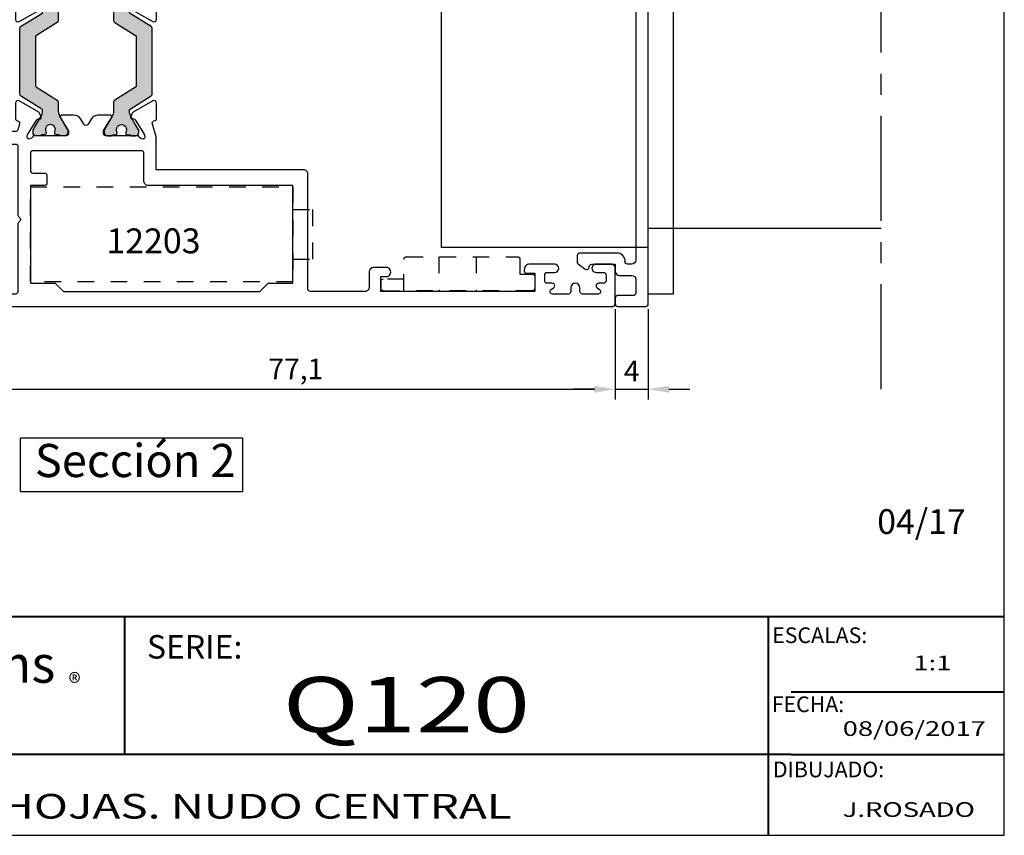
# Model space of a CAD drawing. Units: millimetres. Extents: x 2025 to 2234, y 148 to 445.
# Drawn here: x 2116 to 2234, y 148 to 246 of the extents above; entities that cross this region are included whole.
import ezdxf

# ---------------------------------------------------------------- set-up
doc = ezdxf.new("R2010")
doc.units = ezdxf.units.MM
doc.linetypes.add('CENTROx2', pattern=[101.60000000000001, 63.5, -12.7, 12.7, -12.7])
doc.linetypes.add('PUNTO4', pattern=[4, 2, -2])
doc.layers.add('CAJETIN', color=7, linetype='Continuous', lineweight=40)
for name, color, linetype in [('Capa1', 7, 'Continuous'), ('Catalogo', 7, 'Continuous'), ('Cortavientos', 113, 'Continuous'), ('DIBUJO', 7, 'Continuous'), ('Ejes', 1, 'CENTROx2'), ('Escuadra de bloqueo', 1, 'PUNTO4'), ('TEXTO_CAJETIN', 2, 'Continuous'), ('TEXTO_REF', 7, 'Continuous'), ('Textos2', 7, 'Continuous'), ('VENTANA_4_1', 4, 'Continuous')]:
    doc.layers.add(name, color=color, linetype=linetype)
doc.layers.add('Poliamida', color=7, linetype='Continuous', true_color=0xd40f7d)
doc.styles.add('3_TITULOS', font='ARIALUNI.TTF', dxfattribs={"height": 5})
doc.styles.add('SERIE', font='ariblk.ttf')
doc.styles.get("Standard").update_dxf_attribs({"font": 'ARIALUNI.TTF'})
doc.dimstyles.new('ISO-25', dxfattribs={"dimtxt": 2.5, "dimasz": 2.5, "dimexe": 1.25, "dimexo": 0.625, "dimtad": 1, "dimtxsty": 'Standard', "dimcen": 2.5, "dimadec": 0, "dimazin": 0, "dimtfac": 1, "dimtmove": 0, "dimatfit": 3, "dimfxl": 1, "dimarcsym": 0})

# ---------------------------------------------------------------- blocks, each defined once
blk = doc.blocks.new('2019')
at = {"layer": 'Escuadra de bloqueo'}
for p, q in [((-3.099999999999909, 11.59999999999991), (1, 11.59999999999991)), ((-3.099999999999909, 7.099999999999909), (1, 7.099999999999909))]:
    blk.add_line(p, q, dxfattribs=at)
blk.add_lwpolyline([(-0.4000000000000909, 15.79999999999995), (-0.4000000000000909, 18.30000000000086, -0.4142135623730345), (-0.1000000000003638, 18.60000000000082), (0.6999999999998181, 18.60000000000105, -0.4142135623731423), (1, 18.30000000000109), (1, 15.79999999999995)], format="xyb", dxfattribs=at)
blk.add_lwpolyline([(0.6999999999998181, 0, 0.414213562373095), (1, 0.2999999999999545), (1, 15.79999999999995), (-2.800000000000182, 15.79999999999995, 0.4142135623730904), (-3.099999999999909, 15.5), (-3.100000000000364, 2.099999999999909, 0.4142135623731), (-2.800000000000182, 1.799999999999955), (-1, 1.799999999999955), (-1, 0.2999999999999545, 0.414213562373169), (-0.7000000000002728, 0)], format="xyb", close=True, dxfattribs=at)
blk = doc.blocks.new('*D47')
at = {"color": 0, "lineweight": -2, "transparency": 16777216}
for p, q in [((2110.315721026539, 211.4407525974569), (2110.315721026539, 200.5157525978377)), ((2187.416065011351, 211.4264946741195), (2187.416065011351, 200.5157525978377)), ((2112.815721026539, 201.7657525978377), (2184.916065011351, 201.7657525978377))]:
    blk.add_line(p, q, dxfattribs=at)
at = {"color": 0, "transparency": 16777216}
for points in [[(2112.815721026539, 202.1824192645044), (2112.815721026539, 201.3490859311711), (2110.315721026539, 201.7657525978377)], [(2184.916065011351, 202.1824192645044), (2184.916065011351, 201.3490859311711), (2187.416065011351, 201.7657525978377)]]:
    blk.add_solid(points, dxfattribs=at)
at = {"layer": 'DEFPOINTS', "color": 0, "transparency": 16777216}
for p in [(2110.315721026539, 212.0657525974569), (2187.416065011351, 212.0514946741195), (2187.416065011351, 201.7657525978377)]:
    blk.add_point(p, dxfattribs=at)
at = {"color": 0, "transparency": 16777216, "insert": (2148.865893018945, 203.8931400466781), "char_height": 2.5, "attachment_point": 5}
blk.add_mtext('77,1', dxfattribs=at)
blk = doc.blocks.new('*D48')
at = {"color": 0, "lineweight": -2, "transparency": 16777216}
for p, q in [((2187.416065011351, 211.4264946741195), (2187.416065011351, 200.5157525978377)), ((2191.412189552572, 211.4407525957323), (2191.412189552572, 200.5157525978377)), ((2184.916065011351, 201.7657525978377), (2182.416065011351, 201.7657525978377)), ((2187.416065011351, 201.7657525978377), (2191.412189552572, 201.7657525978377)), ((2193.912189552572, 201.7657525978377), (2196.412189552572, 201.7657525978377))]:
    blk.add_line(p, q, dxfattribs=at)
at = {"color": 0, "transparency": 16777216}
for points in [[(2184.916065011351, 202.1824192645044), (2184.916065011351, 201.3490859311711), (2187.416065011351, 201.7657525978377)], [(2193.912189552572, 202.1824192645044), (2193.912189552572, 201.3490859311711), (2191.412189552572, 201.7657525978377)]]:
    blk.add_solid(points, dxfattribs=at)
at = {"layer": 'DEFPOINTS', "color": 0, "transparency": 16777216}
for p in [(2187.416065011351, 212.0514946741195), (2191.412189552572, 212.0657525957323), (2191.412189552572, 201.7657525978377)]:
    blk.add_point(p, dxfattribs=at)
at = {"color": 0, "transparency": 16777216, "insert": (2189.414127281962, 203.6407525978377), "char_height": 2.5, "attachment_point": 5}
blk.add_mtext('4', dxfattribs=at)
blk = doc.blocks.new('tapa inferior cruce')
at = {"layer": 'Cortavientos'}
for p, q in [((-3, 26), (-3, -26)), ((0, 26), (-3, 26)), ((0, -26), (0, 26)), ((0, 20.39999999999998), (25, 20.39999999999998)), ((25, 20.39999999999998), (25, -20.39999999999998)), ((0, -20.39999999999998), (25, -20.39999999999998)), ((-3, -26), (0, -26))]:
    blk.add_line(p, q, dxfattribs=at)
blk = doc.blocks.new('18-1230C')
at = {"layer": 'Escuadra de bloqueo', "linetype": 'PUNTO4'}
for p, q in [((5.750000000000227, 31.70000000000005), (-5.750000000000227, 31.70000000000005)), ((-5.750000000000227, 31.70000000000005), (-5.750000000000227, 0)), ((5.750000000000227, 0), (5.750000000000227, 31.70000000000005)), ((-5.750000000000227, 0), (5.750000000000227, 0)), ((-3, 0), (-3, -2.400000000000091)), ((3, 0), (3, -2.400000000000091)), ((3, -2.400000000000091), (-3, -2.400000000000091))]:
    blk.add_line(p, q, dxfattribs=at)
blk = doc.blocks.new('12205')
blk.add_lwpolyline([(-23.24946965764127, -28.39999999999691), (-31.19899911703988, -28.39999999999782, 0.4142135623725622), (-31.69899911703976, -28.89999999999691), (-31.69899911704192, -30.19999999999527, -0.4142135623738942), (-32.19899911704147, -30.69999999999709), (-34.1989393152752, -30.699999999998, -0.9999999999994315), (-34.19893931527668, -29.699999999998), (-33.29899912496001, -29.69999999403445, 0.4143303489568578), (-32.99893932123723, -29.39994019432016), (-32.99893931272095, -28.40000000621967), (-40.39893931527786, -28.39999999973498), (-40.39893931527513, -29.39999999999509, 0.4142135623743159), (-40.09893931527643, -29.69999999999618), (-39.19893931527872, -29.69999999999527, -1.000000000000909), (-39.19893931527781, -30.69999999999709), (-41.19893931527679, -30.69999999999709, -0.4142135623741606), (-41.69893931527679, -30.19999999999527), (-41.69893931527895, -28.899999999996, 0.4142135623726955), (-42.19893931527918, -28.39999999999691), (-43.99823425942736, -28.39999999999782, -0.414213562373095), (-44.29823425942766, -28.09999999999764), (-44.29823425942755, -27.19999999999709, -0.4142720653847169), (-43.99817433813541, -26.90000000598048), (-0.5000000000003411, -26.89999999999782, 0.4142135623732282), (-1.13686837721616e-13, -26.39999999999782), (3.410605131648481e-13, 26.39999999999782, 0.414213562373095), (-0.4999999999996589, 26.89999999999782), (-0.9974254418840474, 26.89999999999782, 0.4255268843354525), (-1.297203466270275, 26.58846153844934), (-1.297203471314447, 26.5884615384839, -0.4255268843353717), (-2.2964635526032, 25.54999999999745), (-6.773996809536129, 25.54999999999745, -0.4040262258348322), (-7.073814057642153, 25.83953015098632), (-7.100646923194745, 26.60792288527227, -0.2491163845662425), (-6.977358623879582, 26.86095722104437), (-6.099129327507853, 27.50009816271813, -0.6011318278339837), (-5.622783130610969, 27.26800352496684), (-5.620042780007225, 27.18953015098577, 0.4040262258347183), (-5.320225531901542, 26.89999999999691), (-2.496463552603245, 26.899999999996), (-2.496463552603245, 27.74999999999727, -0.414213562373095), (-1.996463552603245, 28.24999999999727), (-0.5000000059601462, 28.24999999999727, 0.414213562373095), (-5.960146154393442e-09, 28.74999999999727), (-5.960146154393442e-09, 30.39999999999691, 0.414213562373095), (-0.3000000059594186, 30.69999999999618), (-2.196463552602381, 30.69999999999618, -0.4142135623733169), (-2.496463552603018, 30.99999999999636), (-2.496463552603473, 31.69999999999618, -0.4142135623724293), (-2.196463552602381, 31.99999999999636), (1.199999994040581, 31.99999999999636, -0.4142135623726511), (1.499999994040309, 31.69999999999618), (1.499999994039854, -30.29994019732749, -0.4142719495653491), (1.200000000001069, -30.59999999999673), (0.3000000000014325, -30.59999999999673, -0.4142135623725401), (0, -30.29999999999654), (1.023181539494544e-12, -28.89999999999782, 0.414213562373095), (-0.4999999999989768, -28.39999999999782), (-3.700000000003001, -28.39999999999691, 0.4142135623736278), (-4.200000000003115, -28.89999999999782), (-4.200000000005389, -30.19999999999527, -0.4142135623741606), (-4.700000000005389, -30.69999999999709), (-6.700000000004366, -30.69999999999709, -1.000000000000909), (-6.700000000003456, -29.69999999999527), (-5.800000000005639, -29.69999999999618, 0.414213562374427), (-5.500000000006821, -29.39999999999509), (-5.500000000004206, -28.39999999973497), (-12.90000000256111, -28.40000000621967), (-12.89999999404483, -29.39994019432015, 0.4143303489569686), (-12.59994019032206, -29.69999999403444), (-11.70000000000539, -29.699999999998, -0.9999999999992041), (-11.70000000000687, -30.699999999998), (-13.6999401982406, -30.69999999999709, -0.4142135623738942), (-14.19994019824014, -30.19999999999527), (-14.1999401982423, -28.89999999999964, 0.4142135623742937), (-14.69994019824253, -28.39999999999577), (-22.64946965764125, -28.39999999999668), (-22.9494696576412, -28.09999999999684)], format="xyb", close=True)
blk = doc.blocks.new('964000')
at = {"layer": 'Poliamida'}
h = blk.add_hatch(color=256, dxfattribs=at)
h.dxf.hatch_style = 1
edge = h.paths.add_edge_path()
edge.add_arc((16.49999999999761, 4.062639114010835e-12), 0.599999999999787, 179.9999999994326, 295.00783323376487, ccw=False)
edge.add_arc((16.49999999999618, 6.59694521232268e-12), 0.5999999999983636, 64.99216676535082, 179.9999999996746, ccw=False)
edge.add_arc((16.83819373146049, 0.725000000009949), 0.2000000000057659, 244.9921667649411, 269.999999999542)
edge.add_line((16.83819373145889, 0.5250000000041837), (16.94999999999436, 0.5250000000041837))
edge.add_arc((16.94999999999753, 0.7250000000044655), 0.2000000000002818, 269.9999999990911, 359.9999999999322)
edge.add_line((17.14999999999782, 0.7250000000042292), (17.149999999996, 1.100000000004229))
edge.add_arc((17.14999999999742, 1.200000000004086), 0.09999999999985665, 269.9999999991878, 360.0000000000301)
edge.add_line((17.24999999999727, 1.200000000004138), (17.24999999999727, 1.700000000004138))
edge.add_arc((16.84999999999643, 1.700000000003386), 0.4000000000008441, 1.076935815141274e-10, 89.99999999982697)
edge.add_line((16.84999999999764, 2.100000000004229), (16.64358983848433, 2.100000000004229))
edge.add_arc((16.64358983848406, 1.900000000001241), 0.200000000002988, 89.99999999992265, 119.9999999998377)
edge.add_line((16.54358983848306, 2.073205080760999), (15.55076951545652, 1.500000000004093))
edge.add_line((15.55076951545652, 1.500000000004093), (14.87660254037564, 1.110769515462607))
edge.add_arc((14.27660254037577, 2.150000000003275), 1.199999999999364, 270.0000000000197, 300.00000000001023, ccw=False)
edge.add_line((14.27660254037619, 0.9500000000039108), (14.19429920921266, 0.9500000000039108))
edge.add_arc((14.19429920921302, 1.150000000003619), 0.1999999999997077, 211.9999999998975, 269.9999999998972, ccw=False)
edge.add_line((14.02468958998179, 1.044016147157436), (12.43005216994425, 3.595969471743956))
edge.add_arc((12.26044255071204, 3.489985618896487), 0.2000000000012216, 32.00000000006113, 89.99999999987685)
edge.add_line((12.26044255071247, 3.689985618897708), (8.249999999997272, 3.689985618897481))
edge.add_line((8.249999999997272, 3.689985618897481), (4.239557449282984, 3.689985618897481))
edge.add_arc((4.239557449282747, 3.489985618895564), 0.2000000000019164, 89.99999999993231, 147.9999999997517)
edge.add_line((4.069947830050296, 3.595969471743956), (2.475310410012753, 1.044016147156981))
edge.add_arc((2.305700790781524, 1.150000000003168), 0.1999999999997122, 270.0000000001033, 328.00000000010175, ccw=False)
edge.add_line((2.305700790781884, 0.9500000000034561), (2.223397459619264, 0.9500000000034561))
edge.add_arc((2.223397459619124, 2.150000000004146), 1.20000000000069, 240.0000000000067, 270.0000000000067, ccw=False)
edge.add_line((1.6233974596189, 1.110769515462152), (-0.04358983848851494, 2.07320508076009))
edge.add_arc((-0.1435898384895001, 1.9000000000021), 0.2000000000014475, 59.99999999991353, 89.999999999822)
edge.add_line((-0.1435898384888787, 2.100000000003547), (-0.3500000000003638, 2.100000000003547))
edge.add_arc((-0.3500000000005215, 1.70000000000134), 0.400000000002207, 89.99999999997742, 179.9999999996969)
edge.add_line((-0.7500000000027285, 1.700000000003456), (-0.7500000000027285, 1.200000000004593))
edge.add_arc((-0.6500000000017788, 1.200000000004497), 0.1000000000009497, 179.9999999999448, 269.9999999996643)
edge.add_line((-0.6500000000023647, 1.100000000003547), (-0.6500000000023647, 0.7250000000055934))
edge.add_arc((-0.4500000000009202, 0.7250000000049461), 0.2000000000014445, 179.9999999998146, 269.9999999995341)
edge.add_line((-0.4500000000025466, 0.5250000000035016), (-0.3381937314670722, 0.5250000000035016))
edge.add_arc((-0.3381937314674101, 0.7250000000196976), 0.200000000016196, 270.0000000000968, 295.0078332347039)
edge.add_arc((-2.218031314171753e-12, 3.608890963846534e-12), 0.5999999999998533, 2.7853275241795927e-12, 115.00783323433009, ccw=False)
edge.add_arc((5.241918010767677e-13, -7.739364704661966e-13), 0.5999999999971111, -115.00783323502873, 4.21323420596309e-10, ccw=False)
edge.add_arc((-0.3381937314643368, -0.7249999999996751), 0.2000000000032222, 64.99216676539632, 90.00000000000199)
edge.add_line((-0.3381937314643437, -0.524999999996453), (-0.4500000000016371, -0.524999999996453))
edge.add_arc((-0.4500000000014885, -0.7249999999973291), 0.2000000000008761, 90.00000000004255, 179.999999999762)
edge.add_line((-0.6500000000023647, -0.7249999999964984), (-0.6500000000023647, -1.099999999996498))
edge.add_arc((-0.6500000000023473, -1.19999999999688), 0.1000000000003811, 90.00000000000999, 179.9999999997295)
edge.add_line((-0.7500000000027285, -1.199999999996407), (-0.7500000000027285, -1.699999999992542))
edge.add_arc((-0.3499999999994984, -1.699999999993268), 0.4000000000032301, 179.999999999896, 269.9999999996155)
edge.add_line((-0.3500000000021828, -2.099999999996498), (-0.1435898384916072, -2.099999999996498))
edge.add_arc((-0.1435898384904397, -1.899999999990075), 0.2000000000064239, 269.9999999996655, 299.9999999995742)
edge.add_line((-0.04358983848851494, -2.073205080753269), (1.623397459626176, -1.110769515451238))
edge.add_arc((2.223397459616526, -2.149999999985235), 1.199999999988828, 89.99999999986932, 119.99999999977601, ccw=False)
edge.add_line((2.223397459619264, -0.9499999999964075), (3.303457083392459, -0.9499999999964075))
edge.add_arc((3.303457083394155, -0.6499999999915932), 0.3000000000048143, 269.9999999996762, 327.9999999994952)
edge.add_line((3.557871512243764, -0.8089757792663477), (5.123135027812168, 1.695969471745457))
edge.add_arc((5.292744647041819, 1.58998561889873), 0.1999999999986596, 89.99999999991172, 147.9999999997311, ccw=False)
edge.add_line((5.292744647042127, 1.78998561889739), (8.249999999997272, 1.78998561889739))
edge.add_line((8.249999999997272, 1.78998561889739), (11.20725535295333, 1.789985618897617))
edge.add_arc((11.20725535295285, 1.589985618897451), 0.2000000000001663, 32.00000000004712, 89.99999999986522, ccw=False)
edge.add_line((11.37686497218419, 1.69596947174432), (12.94212848774987, -0.8089757792631644))
edge.add_arc((13.19654291660079, -0.6499999999923263), 0.3000000000038545, 211.9999999997374, 269.9999999995515)
edge.add_line((13.19654291659845, -0.9499999999961801), (14.27660254038165, -0.9499999999959527))
edge.add_arc((14.27660254037763, -2.149999999988408), 1.199999999992455, 59.99999999990132, 89.99999999980798, ccw=False)
edge.add_line((14.87660254037564, -1.110769515454649), (16.54358983848124, -2.07320508075145))
edge.add_arc((16.64358983848484, -1.899999999990495), 0.2000000000053203, 239.9999999996901, 269.9999999995949)
edge.add_line((16.64358983848342, -2.099999999995816), (16.84999999999127, -2.099999999995816))
edge.add_arc((16.84999999999716, -1.699999999995707), 0.4000000000001089, 269.9999999991558, 359.9999999999974)
edge.add_line((17.24999999999727, -1.699999999995725), (17.24999999999727, -1.199999999995725))
edge.add_arc((17.14999999999734, -1.199999999995743), 0.09999999999992681, 9.923330606173433e-12, 89.99999999972927)
edge.add_line((17.14999999999782, -1.099999999995816), (17.14999999999782, -0.7249999999958163))
edge.add_arc((16.94999999999694, -0.724999999996647), 0.2000000000008768, 2.379691012660571e-10, 89.99999999995724)
edge.add_line((16.94999999999709, -0.5249999999957708), (16.8381937314598, -0.5249999999957708))
edge.add_arc((16.8381937314644, -0.7250000000193398), 0.200000000023569, 90.00000000132007, 115.0078332359309)
blk.add_lwpolyline([(16.75364529858507, -0.5437499999998181, -0.5486632536561015), (15.89999999999782, 1.000444171950221e-11, -0.548663253656052), (16.75364529859144, 0.5437500000052751, 0.1095524006937397), (16.83819373145889, 0.5250000000041837), (16.94999999999436, 0.5250000000041837, 0.4142135623773974), (17.14999999999782, 0.7250000000042292), (17.149999999996, 1.100000000004229, 0.4142135623773974), (17.24999999999727, 1.200000000004138), (17.24999999999727, 1.700000000004138, 0.4142135623716611), (16.84999999999764, 2.100000000004229), (16.64358983848433, 2.100000000004229, 0.1316524975870188), (16.54358983848306, 2.073205080760999), (15.55076951545652, 1.500000000004093), (14.87660254037564, 1.110769515462607, -0.1316524975873537), (14.27660254037619, 0.9500000000039108), (14.19429920921266, 0.9500000000039108, -0.2586175843558896), (14.02468958998179, 1.044016147157436), (12.43005216994425, 3.595969471743956, 0.2586175843550329), (12.26044255071247, 3.689985618897708), (8.249999999997272, 3.689985618897481), (4.239557449282984, 3.689985618897481, 0.2586175843550501), (4.069947830050296, 3.595969471743956), (2.475310410012753, 1.044016147156981, -0.2586175843558829), (2.305700790781884, 0.9500000000034561), (2.223397459619264, 0.9500000000034561, -0.1316524975873959), (1.6233974596189, 1.110769515462152), (-0.04358983848851494, 2.07320508076009, 0.1316524975869895), (-0.1435898384888787, 2.100000000003547), (-0.3500000000003638, 2.100000000003547, 0.4142135623716611), (-0.7500000000027285, 1.700000000003456), (-0.7500000000027285, 1.200000000004593, 0.4142135623716612), (-0.6500000000023647, 1.100000000003547), (-0.6500000000023647, 0.7250000000055934, 0.4142135623716612), (-0.4500000000025466, 0.5250000000035016), (-0.3381937314670722, 0.5250000000035016, 0.1095524006937675), (-0.2536452985950746, 0.5437500000050477, -0.5486632536560727), (0.5999999999976353, 3.637978807091713e-12, -0.5486632536624461), (-0.253645298597803, -0.5437499999966349, 0.1095524006937609), (-0.3381937314643437, -0.524999999996453), (-0.4500000000016371, -0.524999999996453, 0.4142135623716611), (-0.6500000000023647, -0.7249999999964984), (-0.6500000000023647, -1.099999999996498, 0.4142135623716611), (-0.7500000000027285, -1.199999999996407), (-0.7500000000027285, -1.699999999992542, 0.4142135623716612), (-0.3500000000021828, -2.099999999996498), (-0.1435898384916072, -2.099999999996498, 0.1316524975869904), (-0.04358983848851494, -2.073205080753269), (1.623397459626176, -1.110769515451238, -0.1316524975869816), (2.223397459619264, -0.9499999999964075), (3.303457083392459, -0.9499999999964075, 0.2586175843550475), (3.557871512243764, -0.8089757792663477), (5.123135027812168, 1.695969471745457, -0.2586175843550492), (5.292744647042127, 1.78998561889739), (8.249999999997272, 1.78998561889739), (11.20725535295333, 1.789985618897617, -0.2586175843550435), (11.37686497218419, 1.69596947174432), (12.94212848774987, -0.8089757792631644, 0.258617584355025), (13.19654291659845, -0.9499999999961801), (14.27660254038165, -0.9499999999959527, -0.1316524975869819), (14.87660254037564, -1.110769515454649), (16.54358983848124, -2.07320508075145, 0.1316524975869728), (16.64358983848342, -2.099999999995816), (16.84999999999127, -2.099999999995816, 0.4142135623773974), (17.24999999999727, -1.699999999995725), (17.24999999999727, -1.199999999995725, 0.4142135623716611), (17.14999999999782, -1.099999999995816), (17.14999999999782, -0.7249999999958163, 0.4142135623716611), (16.94999999999709, -0.5249999999957708), (16.8381937314598, -0.5249999999957708, 0.1095524006937839)], format="xyb", close=True, dxfattribs=at)
blk = doc.blocks.new('12203')
for points in [[(-36.75964465233983, 33.70793979936388, -0.3297505471414631), (-36.56838370114701, 33.84946545842013), (-34.65059443614291, 33.84946545842013, -0.5773502691893082), (-34.39078681500678, 33.3994654584194), (-35.74803342265614, 31.04864537557205, -0.1405408347023663), (-35.82734419085455, 30.97205585699976), (-36.26992764368015, 30.73673006083573, -0.5773502691876288), (-36.56370012164052, 30.92029947874857), (-36.55765535149703, 31.09339904764965, 0.2679491924318499), (-36.65154966405362, 31.26998856622163), (-38.40320319209468, 32.36454317105836, 0.06554346281519388), (-38.4507127039974, 32.3861945030194), (-38.64548281595262, 32.44574170207579, 0.7328118326297745), (-38.93736696275255, 32.02154259938129, 0.2423232456574196), (-38.5999999969813, 31.6970809387567), (-38.5999999969813, 27.72178861999055, 0.414213562373465), (-38.32999999697995, 27.45178861999125), (-38.05621746160205, 27.45178861999102, 0.1378721067481318), (-37.95201553523248, 27.48107846053563), (-36.4107551703778, 28.42186780526754, -0.5855240683191147), (-36.09999999698221, 28.2474801350927), (-36.0999999969813, 26.82957453145718, -0.2614125764231039), (-36.57899036514073, 25.97602373418249), (-37.19782551303206, 25.59828514662308, 0.5611738278359015), (-37.19782551303206, 25.0861546682579), (-36.57899036514073, 24.7084160806985, -0.261412576423104), (-36.0999999969813, 23.85486528342381), (-36.0999999969813, 22.43695967978829, -0.5855240683185641), (-36.41075517037689, 22.26257200961345), (-37.95201553523339, 23.20336135434491, 0.1378721067480572), (-38.05621746160205, 23.23265119488974), (-38.32999999698086, 23.23265119488997, 0.4142135623738658), (-38.59999999698039, 22.96265119489044), (-38.5999999969813, 18.98735887612338, 0.2423232456574748), (-38.93736696275255, 18.6628972154997, 0.7328118326301635), (-38.64548281595262, 18.2386981128052), (-38.4507127039974, 18.29824531186159, 0.06554346281529345), (-38.40320319209468, 18.31989664382263), (-36.65154966405362, 19.41445124865959, 0.2679491924320381), (-36.55765535149703, 19.59104076723133), (-36.56370012164143, 19.76414033613264, -0.5773502691872237), (-36.26992764368015, 19.94770975404526), (-35.82734419085455, 19.71238395788123, -0.1405408347023669), (-35.74803342265614, 19.63579443930894), (-34.39078681500678, 17.28497435646159, -0.5773502691893082), (-34.65059443614291, 16.83497435646086), (-36.56838370114701, 16.83497435646063, -0.3297505471414465), (-36.75964465233983, 16.9765000155171), (-36.80595976928225, 17.12798993704337, 0.4142135623739029), (-37.18056270748775, 17.32716985241541), (-38.28771579805289, 16.98867918355791, 0.3297505471403503), (-38.50000428663634, 16.70178775676914), (-38.50000428663543, -0.950144658995896, -0.414213562373095), (-39.00000428663543, -1.450144658995896), (-52.90000850691513, -1.450144658994986, 0.414213562373095), (-53.20000850691531, -1.750144658994941), (-53.20000850691531, -8.350001570452378, 0.414213562373095), (-52.70000850691531, -8.850001570452378), (-50.80000850691385, -8.850001570452378, -0.414213562373095), (-50.30000850691385, -9.350001570452378), (-50.30000850691385, -10.90000157045256, -0.9999999999999999), (-51.40000850691331, -10.90000157045256), (-51.40000850691422, -10.25000157045201), (-53.20000850691349, -10.25000157045201), (-53.20000850691349, -28.85000157045238), (-51.00000850691458, -28.85000157045329), (-51.00000850691458, -27.8500015704526, -0.4931454260332268), (-50.62236279338276, -27.56022382256651), (-50.27059898436301, -27.65447865111969, -0.3394542588639293), (-49.9000085069124, -28.13744156426378), (-49.9000085069124, -31.2500015704511, -0.9999999999990902), (-50.9000085069124, -31.25000157045201), (-50.9000085069124, -30.35000157045238, 0.4142135623739829), (-51.20000850691167, -30.0500015704522), (-51.9000085069124, -30.0500015704522, 0.4142135623722072), (-52.20000850691349, -30.35000157045238), (-52.20000850691349, -30.95000157045069, -0.7323707103459174), (-52.74536855128417, -31.12262384197493), (-52.95464846254026, -30.82515974386774, 0.7323707103452646), (-53.50000850691185, -30.99778201539289), (-53.50000850691094, -32.90000157045142, 0.4142135623730117), (-53.20000850691167, -33.2000015704516), (-52.75000850691276, -33.20000157045206, -0.9999999999999999), (-52.75000850691276, -34.30000157045197), (-53.20000850691167, -34.30000157045151, 0.414213562373095), (-53.50000850691185, -34.60000157045147), (-53.50000850691094, -36.50222112551, 0.7323707103446894), (-52.95464846254117, -36.67484339703515), (-52.74536855128417, -36.37737929892796, -0.7323707103455975), (-52.20000850691258, -36.5500015704522), (-52.20000850691167, -37.15000157045256, 0.4142135623739829), (-51.9000085069124, -37.45000157045274), (-51.20000850691531, -37.45000157045092, 0.4142135623758418), (-50.9000085069124, -37.15000157045256), (-50.90000850691422, -36.25000157045474, -1.00000000000091), (-49.90000850691149, -36.25000157045383), (-49.9000085069124, -38.0500015704522, -0.414213562373095), (-50.4000085069124, -38.5500015704522), (-54.70000850691076, -38.55000157045424, -0.4142135623732337), (-55.00000850691094, -38.25000157045429), (-55.00000850691094, 60.15000340176016, -0.414213562374427), (-54.70000850691076, 60.45000340176011), (-50.79800659688181, 60.45000340176011, -0.414213562373761), (-50.49800659688162, 60.15000340175948), (-50.49800659688526, 58.40000340176039, -1.000000000001421), (-51.29800659688453, 58.40000340176107), (-51.29800659688453, 59.05000340176002, 0.4142135623717632), (-51.59800659688472, 59.35000340175975), (-53.29800659688271, 59.35000340175998, 0.4142135623742048), (-53.5980065968829, 59.05000340176002), (-53.5980065968829, 53.4500034017592, 0.4142135623742049), (-53.29800659688271, 53.15000340175925), (-51.59800659688472, 53.15000340175925, 0.414213562373095), (-51.29800659688453, 53.45000340175943), (-51.29800659688453, 54.10000340175952), (-51.29800659688453, 54.10000340175952, -1.000000000001421), (-50.49800659688526, 54.1000034017602), (-50.49800659687708, 51.57649998133593, -1.000000000000545), (-51.75000850691458, 51.57649998133525), (-51.75000850691458, 52.14999557325336), (-53.55000850691385, 52.14999557325427), (-53.55000850691385, 33.54999557325459), (-51.35000850691677, 33.54999557325459), (-51.35000850691404, 34.74999557325464, -0.4931454260312447), (-50.97236279338313, 35.03977332114141), (-50.42059898436264, 34.89192865410155, -0.3394542588634028), (-50.05000850691385, 34.408965740957), (-50.05000850691385, 34.14999557325086, 0.4142135623732061), (-49.75000850691367, 33.84999557325091), (-38.74555267853793, 33.84999557325523, -0.1042948186030525), (-38.62441001511752, 33.82444858398662, 0.03942890570446215), (-38.04544950594163, 33.62169239274135), (-37.18056270748775, 33.35726996246558, 0.4142135623739031), (-36.80595976928225, 33.55644987783762)], [(-9.992893237514636, 33.55000340895413), (-1.799999996980205, 33.55000340895344, 0.4142135623730953), (-1.499999996980932, 33.8500034089534), (-1.499999996980023, 36.25000340895326, 0.414213562373095), (-1.799999996980205, 36.55000340895299), (-3.400000018702031, 36.55000340895322, -0.414213562373095), (-3.600000018701849, 36.75000340895303), (-3.600000018701849, 37.46716069647846, -0.1989123673797463), (-3.541421374939546, 37.60858205271552), (-2.658578662464151, 38.49142476519137, -0.1989123673797155), (-2.517157306227546, 38.55000340895413), (-0.3000000027946044, 38.55000340895276, -0.4142135623513403), (-2.795331965899095e-09, 38.25000340897486), (2.795331965899095e-09, -38.25000340897464, -0.4142135623946277), (-0.2999999972048499, -38.55000340899642), (-4.599999997254145, -38.55000340899437, -0.414213562373095), (-5.099999997254145, -38.05000340899437), (-5.099999997255054, -36.25000340899601, -1.000000000000909), (-4.099999997250507, -36.25000340899692), (-4.099999997254145, -37.15000340899473, 0.414213562373983), (-3.799999997251234, -37.4500034089931), (-3.099999997254145, -37.45000340899492, 0.4142135623739829), (-2.799999997254872, -37.15000340899473), (-2.799999997254872, -36.55000340899437, -0.7323707103460094), (-2.254639952882371, -36.37738113747014), (-2.045360041625372, -36.67484523557664, 0.7323707103463691), (-1.4999999972556, -36.50222296405241), (-1.49999999725469, -34.60000340899364, 0.4142135623729841), (-1.799999997254872, -34.30000340899369), (-2.2499999972556, -34.30000340899414, -0.9999999999999999), (-2.2499999972556, -33.20000340899423), (-1.799999997254872, -33.20000340899378, 0.4142135623729842), (-1.4999999972556, -32.90000340899383), (-1.49999999725469, -30.99778385393506, 0.732370710347271), (-2.045360041624463, -30.82516158241197), (-2.254639952883281, -31.12262568051642, -0.732370710347403), (-2.799999997254872, -30.9500034089931), (-2.799999997253053, -30.35000340899455, 0.4142135623722071), (-3.099999997254145, -30.05000340899437), (-3.799999997254872, -30.05000340899437, 0.414213562373983), (-4.099999997254145, -30.35000340899455), (-4.099999997254145, -31.25000340899419, -0.9999999999990904), (-5.099999997254145, -31.25000340899328), (-5.099999997253235, -28.13744340280573, -0.3394542588629039), (-4.72940951980263, -27.65448048966209), (-4.377645710781053, -27.56022566110801, -0.4931454260315282), (-3.999999997251962, -27.85000340899478), (-3.999999997251962, -28.85000340899546), (-1.799999997254872, -28.85000340899455), (-1.799999997254872, -10.25000340899419), (-3.599999997254145, -10.25000340899419), (-3.599999997253235, -10.90000340899473, -0.9999999999999999), (-4.699999997252689, -10.90000340899473), (-4.699999997252689, -9.350003408994553, -0.414213562373095), (-4.199999997252689, -8.850003408994553), (-2.299999996978386, -8.850003408994553, 0.414213562373095), (-1.799999996978386, -8.350003408994553), (-1.799999996978386, -1.750146497538026, 0.4142135623727621), (-2.099999996977658, -1.450146497538071), (-16.00000421726008, -1.450146497538981, -0.414213562373095), (-16.50000421726008, -0.9501464975389808), (-16.50000421726008, 16.84999373486289), (-20.45866453290319, 16.84999373486426), (-22.01943728647484, 17.32716985241541, 0.4142135623737276), (-22.39404022468034, 17.12798993704337), (-22.44035534162276, 16.97650001551688, -0.3297505471414239), (-22.63161629281558, 16.83497435646086), (-24.54940555781968, 16.83497435646086, -0.5773502691893079), (-24.80921317895582, 17.28497435646159), (-23.45196657130646, 19.63579443930894, -0.1405408347023921), (-23.37265580310714, 19.71238395788123), (-22.93007235028244, 19.94770975404526, -0.577350269187154), (-22.63629987232116, 19.76414033613264), (-22.64234464246556, 19.59104076723133, 0.2679491924319532), (-22.54845032990897, 19.41445124865959), (-20.79679680186791, 18.31989664382263, 0.06554346281530193), (-20.7492872899652, 18.29824531186159), (-20.55451717800997, 18.2386981128052, 0.7328118326302908), (-20.26263303120913, 18.6628972154997, 0.2423232456574748), (-20.5999999969813, 18.98735887612338), (-20.5999999969813, 22.96265119489044, 0.4142135623740508), (-20.86999999698173, 23.23265119488997), (-21.14378253236055, 23.23265119488974, 0.1378721067480297), (-21.24798445872921, 23.20336135434491), (-22.7892448235848, 22.26257200961345, -0.5855240683185641), (-23.0999999969813, 22.43695967978829), (-23.0999999969813, 23.85486528342381, -0.2614125764230009), (-22.62100962882187, 24.70841608069873), (-22.00217448093008, 25.08615466825813, 0.5611738278362786), (-22.00217448093008, 25.59828514662354), (-22.62100962882187, 25.97602373418272, -0.2614125764229964), (-23.0999999969813, 26.82957453145718), (-23.09999999698039, 28.2474801350927, -0.5855240683191857), (-22.7892448235848, 28.42186780526754), (-21.24798445872921, 27.48107846053563, 0.1378721067481318), (-21.14378253236055, 27.45178861999102), (-20.86999999698173, 27.45178861999125, 0.4142135623734652), (-20.5999999969813, 27.72178861999055), (-20.5999999969813, 31.6970809387567, 0.2423232456575007), (-20.26263303120913, 32.02154259938129, 0.7328118326294768), (-20.55451717800997, 32.44574170207579), (-20.7492872899652, 32.3861945030194, 0.06554346281527712), (-20.79679680186791, 32.36454317105836), (-22.54845032990897, 31.2699885662214, 0.267949192431868), (-22.64234464246556, 31.09339904764965), (-22.63629987232116, 30.92029947874857, -0.5773502691876289), (-22.93007235028244, 30.73673006083573), (-23.37265580310714, 30.97205585699976, -0.1405408347023949), (-23.45196657130646, 31.04864537557205), (-24.80921317895582, 33.3994654584194, -0.5773502691893075), (-24.54940555781968, 33.84946545842013), (-22.63161629281558, 33.84946545842013, -0.329750547141463), (-22.44035534162276, 33.70793979936388), (-22.39404022468034, 33.55644987783762, 0.4142135623737276), (-22.01943728647484, 33.35726996246558), (-21.31228853600987, 33.57346703183794, 0.3297505438028326), (-21.10000004742642, 33.86035845501465), (-21.09999999457295, 38.25000341255418, -0.414213558843496), (-20.79999999457277, 38.55000340893866), (-18.78284273117561, 38.55000340893821, -0.1989123673777993), (-18.64142137493991, 38.49142476517682), (-17.75857866246542, 37.60858205271552, -0.1989123673815889), (-17.70000001870221, 37.46716069647709), (-17.70000001870221, 36.75000340893848, -0.414213562373095), (-17.90000001870112, 36.55000340893866), (-19.29999999698111, 36.55000340893821, 0.4142135623733169), (-19.5999999969813, 36.2500034089378), (-19.59999999697857, 33.85000340895408, 0.414213562373095), (-19.2999999969793, 33.55000340895435), (-11.00710679988833, 33.55000340895413, -0.1989123673800624), (-10.86568544365082, 33.49142476519137), (-10.7121320530573, 33.3378713745974, 0.4142135623734088), (-10.28786798434567, 33.3378713745974), (-10.13431459375215, 33.49142476519182, -0.1989123673796393)], [(-2.799991487043826, 0.3498535024621106), (-14.60000850692677, 0.3498535024612011), (-14.60000850692677, 17.83444703173109, 0.414213562373095), (-15.10000850692677, 18.33444703173109), (-18.49999999698184, 18.33444703173109, -0.4142135623730949), (-18.79999999698202, 18.63444703173104), (-18.79999999698202, 31.7499937347136, -0.4142135623732061), (-18.49999999698184, 32.04999373471355), (-16.40000966911111, 32.04999373471287, -0.414213562372984), (-16.10000966911184, 31.74999373471292), (-16.10000966911184, 30.3499937347126, 0.414213562373095), (-15.80000966910893, 30.04999373471242), (-14.90000850692604, 30.04999373471242, 0.414213562373095), (-14.60000850692586, 30.3499937347126), (-14.60000850692677, 32.04999373471242), (-2.799991487043826, 32.04999373470878), (-2.799991487043826, 29.04999373471264), (-1.799999996985662, 28.05000224465471), (-1.799999996985662, 4.34984499251982), (-2.799991487043826, 3.349853502461883)]]:
    blk.add_lwpolyline(points, format="xyb", close=True)
blk.add_lwpolyline([(-52.20001701685351, 0.3498553410042859), (-52.20001701685351, 3.349855341004059), (-53.20000850691167, 4.349846831061996), (-53.20000850691167, 28.05000408319688), (-52.20001701685351, 29.04999557325482), (-52.20001701685351, 32.04999557325459), (-40.39999999697056, 32.04999557325164), (-40.39999999697056, 0.3498553410042859)], close=True)
blk.add_blockref('964000', (-37.84999999697857, 29.63178861998745))
at = {"xscale": -1, "rotation": 180}
blk.add_blockref('964000', (-37.84999999697857, 21.05265119489354), dxfattribs=at)
blk = doc.blocks.new('FECHA_D')
at = {"insert": (-10, 11.5), "char_height": 3, "width": 10, "attachment_point": 5}
blk.add_mtext('{\\C7;04/17}', dxfattribs=at)

msp = doc.modelspace()

# ---------------------------------------------------------------- linework, layer by layer
msp.add_line((2219.512920881821, 221.1657441572843), (2191.412189552572, 221.1657441572842))
at = {"color": 1}
msp.add_lwpolyline([(2115.633297925011, 195.9105408478704), (2142.440881052613, 195.9105408478704), (2142.440881052613, 189.3873363500966), (2115.633297925011, 189.3873363500966)], close=True, dxfattribs=at)
at = {"layer": 'CAJETIN', "color": 1}
for p, q in [((2234.395427723479, 174.287623071221), (2024.545427723478, 174.287623071221)), ((2128.187601124467, 174.287623071221), (2128.187601124467, 157.6800486543365)), ((2205.889926704898, 174.287623071221), (2205.889926704898, 147.912064826638)), ((2208.664926704897, 165.2445084331534), (2234.395427723479, 165.2445084331534)), ((2208.664926704897, 157.6882696728923), (2079.341117060007, 157.675058828333)), ((2208.664926704897, 157.6882696728923), (2234.395427723479, 157.6882696728923))]:
    msp.add_line(p, q, dxfattribs=at)
at = {"layer": 'Catalogo', "color": 7}
msp.add_lwpolyline([(2024.545427723478, 147.9167834630734), (2234.395427723479, 147.9167834630734), (2234.395427723479, 444.9667834630736), (2024.545427723478, 444.9667834630736)], close=True, dxfattribs=at)
at = {"layer": 'DIBUJO', "color": 1}
msp.add_line((2024.545427723478, 174.287623071221), (2234.395427723479, 174.287623071221), dxfattribs=at)
at = {"layer": 'Ejes', "ltscale": 0.2}
msp.add_line((2219.51292088182, 201.7640894571614), (2219.51292088182, 343.7657551074285), dxfattribs=at)

# ---------------------------------------------------------------- block references
at = {"xscale": -1}
for name, p, rotation in [('12205', (2189.912189558532, 243.7657525957292), 180), ('12203', (2148.865724431635, 211.7657525219686), 89.99999999580616), ('18-1230C', (2148.515870933012, 220.4657525232977), 90), ('2019', (2177.715726005927, 214.6657525929426), 90)]:
    msp.add_blockref(name, p, dxfattribs=dict(at, rotation=rotation))
msp.add_blockref('tapa inferior cruce', (2191.412189552572, 239.2649154634292), dxfattribs=at)
msp.add_blockref('FECHA_D', (2234.395427723479, 174.287623071221))

# ---------------------------------------------------------------- texts
at = {"color": 1, "insert": (2129.470427723479, 192.6451007375214), "char_height": 4, "width": 30, "attachment_point": 5}
msp.add_mtext('Sección 2', dxfattribs=at)
at = {"layer": 'Capa1', "color": 252, "true_color": 0x8a8d8f, "insert": (2087.490788810469, 166.330387479662), "char_height": 9.600000000000001, "width": 33.13628859967767, "attachment_point": 4}
msp.add_mtext('{\\fCentury Gothic|b0|i0|c0|p34;\\H0.9375x;\\C232;\\c8196052;Q\\H0.5x;\\C252;\\c9407882;systems}', dxfattribs=at)
at = {"layer": 'Capa1', "color": 252, "insert": (2122.877077410146, 166.330387479662), "char_height": 9.600000000000001, "width": 2.25, "attachment_point": 6}
msp.add_mtext('\\pt0.93363;{\\H0.23438x;®}', dxfattribs=at)
at = {"layer": 'TEXTO_CAJETIN', "color": 1, "style": 'SERIE'}
for s, height, p in [('ESCALAS:', 1.889217467503513, (2206.36723234624, 171.1232139581929)), ('SERIE: ', 2.83382620125527, (2130.888959637371, 169.2514728220655)), ('FECHA:', 1.889217467503513, (2206.321035471112, 162.7887220173045)), ('DIBUJADO:', 1.889217467503513, (2206.459487804125, 154.9169062168066))]:
    msp.add_text(s, height=height, dxfattribs=at).set_placement(p)
at = {"layer": 'TEXTO_REF', "linetype": 'Continuous', "flags": 4}
for tag, p, s, height, width in [('1:1', (2223.409990588804, 167.8324082300311), '1:1', 1.778087028238588, 1.3637016700128), ('08/06/2017', (2214.887288509576, 159.9086029380421), '22/22/22', 1.778087028238533, 1.363701670012842), ('J.ROSADO', (2214.887288509576, 150.1323980917873), '22/22/22', 1.778087028238533, 1.363701670012842)]:
    msp.add_attdef(tag, p, s, height=height, dxfattribs=dict(at, width=width))
at = {"layer": 'Textos2', "color": 1, "style": '3_TITULOS'}
msp.add_text('12203', height=3, dxfattribs=at).set_placement((2125.996858577392, 218.184670486025))
at = {"layer": 'VENTANA_4_1', "color": 0, "width": 1.36370167001278}
for s, height, p in [('Q120', 6.667826355894499, (2147.283007667412, 160.3541385226669)), ('ELEVABLE 2 HOJAS. NUDO CENTRAL', 2.977285818867504, (2081.653644029926, 149.9327107820496))]:
    msp.add_text(s, height=height, dxfattribs=at).set_placement(p)

# ---------------------------------------------------------------- dimensions: what is measured, and where the dimension line sits
at = {"color": 2}
for base, p1, p2, picture, middle in [((2187.416065011351, 201.7657525978377), (2110.315721026539, 212.0657525974569), (2187.416065011351, 212.0514946741195), '*D47', (2148.865893018945, 203.8931400466781)), ((2191.412189552572, 201.7657525978377), (2187.416065011351, 212.0514946741195), (2191.412189552572, 212.0657525957323), '*D48', (2189.414127281962, 203.6407525978377))]:
    dim = msp.add_linear_dim(base=base, p1=p1, p2=p2, dimstyle='ISO-25', override={"dimtmove": 1, "dimfxl": 1.25}, dxfattribs=at)
    dim.commit()
    dim.dimension.update_dxf_attribs({"geometry": picture, "text_midpoint": middle})

doc.saveas('drawing.dxf')
